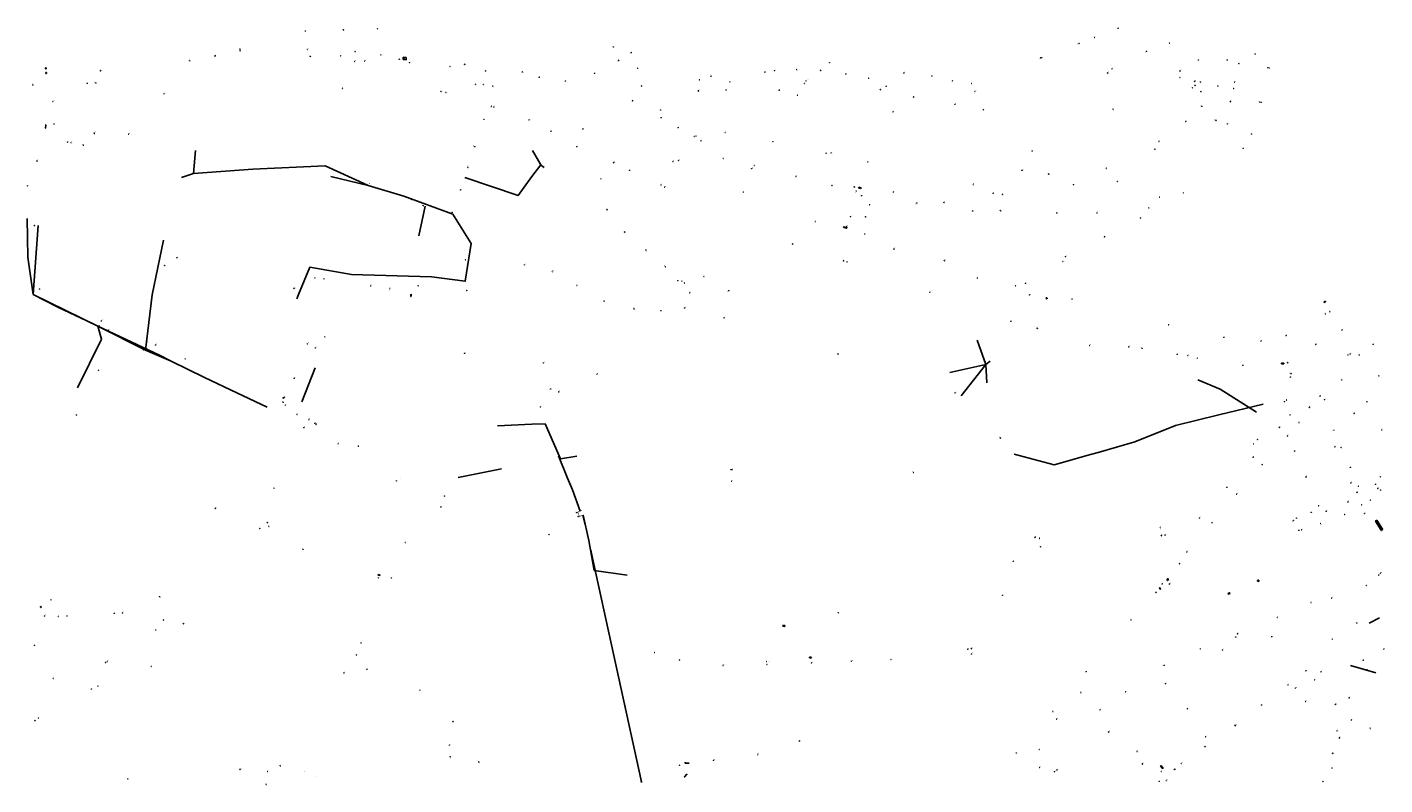
# Model space of a CAD drawing. Units: inches. Extents: x 574266 to 589616, y 4785941 to 4798535.
# Drawn here: x 585228 to 586079, y 4796598 to 4797073 of the extents above; entities that cross this region are included whole.
import ezdxf

# ---------------------------------------------------------------- set-up
doc = ezdxf.new("R2010")
doc.units = ezdxf.units.IN
doc.header["$MEASUREMENT"] = 0
for name, color, linetype in [('220101', 1, 'Continuous'), ('220104', 9, 'Continuous'), ('220106', 9, 'Continuous'), ('220107', 9, 'Continuous'), ('220108', 1, 'Continuous'), ('220205', 1, 'Continuous'), ('220207', 9, 'Continuous'), ('220305', 1, 'Continuous'), ('220307', 9, 'Continuous')]:
    doc.layers.add(name, color=color, linetype=linetype)
doc.layers.add('220102', color=9, linetype='Continuous', lineweight=30)
doc.styles.add('ROMANS', font='romans__.ttf', dxfattribs={"height": 1})

# ---------------------------------------------------------------- blocks, each defined once
blk = doc.blocks.new('REGELE')
blk.add_circle((0, 0), 0.055)
blk = doc.blocks.new('REGALU')
blk.add_circle((0, 0), 0.055)

msp = doc.modelspace()

# ---------------------------------------------------------------- linework, layer by layer
at = {"layer": '220101', "flags": 128}
for points in [[(585239.19, 4797046.82), (585239.2, 4797047.28)], [(585239.64, 4797046.83), (585239.19, 4797046.82)], [(585239.2, 4797047.28), (585239.64, 4797047.29)], [(585239.44, 4797043.89), (585239.45, 4797044.35)], [(585239.89, 4797043.9), (585239.44, 4797043.89)], [(585239.45, 4797044.35), (585239.89, 4797044.36)], [(585239.64, 4797047.29), (585239.64, 4797046.83)], [(585239.89, 4797044.36), (585239.89, 4797043.9)], [(585239.32, 4797011.55), (585239.4, 4797011.54), (585239.21, 4797009.59), (585239.13, 4797009.6)], [(585748.93, 4796972.48), (585748.83, 4796972.06)], [(585748.83, 4796972.06), (585750.33, 4796971.72)], [(585748.93, 4796972.48), (585750.41, 4796972.14)], [(585750.41, 4796972.14), (585750.33, 4796971.72)], [(585739.31, 4796947.45), (585739.42, 4796947.75)], [(585739.31, 4796947.45), (585739.62, 4796947.35)], [(585739.42, 4796947.75), (585740.47, 4796947.41)], [(585739.62, 4796947.35), (585740.37, 4796947.11)], [(585739.62, 4796947.35), (585739.62, 4796947.35)], [(585740.37, 4796947.11), (585740.47, 4796947.41)], [(585740.45, 4796947.09), (585740.55, 4796947.39)], [(585740.45, 4796947.09), (585741.37, 4796946.76)], [(585740.55, 4796947.39), (585741.48, 4796947.06)], [(585741.37, 4796946.76), (585741.48, 4796947.06)], [(585866.33, 4796902.87), (585866.46, 4796903.23)], [(585866.46, 4796903.23), (585866.51, 4796903.21)], [(585866.51, 4796903.21), (585867.11, 4796903.02)], [(585866.32, 4796902.84), (585866.33, 4796902.87)], [(585866.36, 4796902.83), (585866.32, 4796902.84)], [(585866.97, 4796902.63), (585866.36, 4796902.83)], [(585867.11, 4796903.02), (585866.97, 4796902.63)], [(586040.47, 4796900.42), (586041.39, 4796901.05)], [(586040.64, 4796900.14), (586040.47, 4796900.42)], [(586040.64, 4796900.14), (586041.56, 4796900.77)], [(586041.39, 4796901.05), (586041.56, 4796900.77)], [(586013.9, 4796862.2), (586013.9, 4796861.85)], [(586015.33, 4796862.19), (586013.9, 4796862.2)], [(586013.9, 4796861.85), (586015.33, 4796861.83)], [(586014.61, 4796862.2), (586014.61, 4796861.84)], [(586015.33, 4796862.19), (586015.33, 4796861.83)], [(585388, 4796840.61), (585388.15, 4796840.36), (585389.11, 4796840.91), (585388.94, 4796841.16)], [(585447.7, 4796729.33), (585447.8, 4796729.67)], [(585448.79, 4796729.01), (585447.7, 4796729.33)], [(585447.8, 4796729.67), (585448.89, 4796729.34)], [(585448.79, 4796729.01), (585448.89, 4796729.34)], [(585941.96, 4796726.24), (585942.59, 4796727.02), (585943.02, 4796726.68), (585942.39, 4796725.9), (585941.96, 4796726.24)], [(585999.13, 4796725.35), (585998.83, 4796725.89), (585999.5, 4796726.25), (585999.79, 4796725.71), (585999.13, 4796725.35)], [(585980.38, 4796717.84), (585981.32, 4796718.21), (585981.5, 4796717.74), (585980.56, 4796717.38), (585980.38, 4796717.84)], [(585938.35, 4796609.99), (585938.09, 4796609.79), (585939.39, 4796608.15), (585939.65, 4796608.35), (585938.35, 4796609.99)]]:
    msp.add_lwpolyline(points, dxfattribs=at)
at = {"layer": '220101'}
for points in [[(585937.2, 4796721.11), (585937.38, 4796721.35)], [(585938.01, 4796720.56), (585937.2, 4796721.11)], [(585937.38, 4796721.35), (585938.19, 4796720.8)], [(585938.19, 4796720.8), (585938.01, 4796720.56)], [(585701.46, 4796697.76), (585701.42, 4796697.22)], [(585701.42, 4796697.22), (585702.64, 4796697.18)], [(585702.68, 4796697.71), (585701.46, 4796697.76)], [(585702.64, 4796697.18), (585702.68, 4796697.71)], [(585719.17, 4796677.97), (585718.08, 4796677.96)], [(585718.08, 4796677.96), (585718.09, 4796677.87)], [(585718.09, 4796677.87), (585718.12, 4796677.51)], [(585718.12, 4796677.51), (585719.05, 4796677.52)], [(585719.05, 4796677.52), (585719.22, 4796677.52)], [(585719.22, 4796677.52), (585719.17, 4796677.97)], [(585640.09, 4796611.45), (585640.09, 4796612.1)], [(585642.71, 4796611.45), (585640.09, 4796611.45)], [(585640.09, 4796602.65), (585639.78, 4796602.92), (585641.15, 4796604.47), (585641.46, 4796604.2)]]:
    msp.add_lwpolyline(points, dxfattribs=at)
at = {"layer": '220102', "flags": 128}
msp.add_lwpolyline([(585468.62, 4796904.89), (585468.29, 4796904.96), (585468.14, 4796904.25), (585468.5, 4796904.22)], dxfattribs=at)
at = {"layer": '220102', "const_width": 0.3, "flags": 128}
msp.add_lwpolyline([(585576.75, 4796767.03), (585573.91, 4796766.14), (585572.87, 4796768.95), (585575.59, 4796769.8)], dxfattribs=at)
at = {"layer": '220104', "flags": 128}
for points in [[(585333.18, 4796995.61), (585331.96, 4796981.19), (585324.5, 4796978.56)], [(585544.12, 4796979.16), (585549.62, 4796986.59), (585544.4, 4796995.6)], [(585331.96, 4796981.19), (585369.24, 4796983.83)], [(585369.24, 4796983.83), (585414.55, 4796985.87), (585441.11, 4796973.91)], [(585549.58, 4796986.52), (585551.85, 4796984.95)], [(585494.53, 4796955.69), (585463.79, 4796966.89), (585441.47, 4796973.64), (585418.02, 4796979.24)], [(585544.12, 4796979.16), (585535.47, 4796967.3), (585502.07, 4796978.69)], [(585477.12, 4796960.65), (585473.19, 4796942.02)], [(585494.53, 4796955.69), (585505.96, 4796937.17)], [(585231.49, 4796905.33), (585228.1, 4796928.61), (585227.75, 4796952.9)], [(585378.07, 4796834.59), (585359.23, 4796843.6), (585338.94, 4796853.21), (585318.09, 4796863.42), (585301.87, 4796870.43), (585272.02, 4796885.46), (585265.25, 4796888.66), (585247.07, 4796897.33), (585231.49, 4796905.33), (585234.65, 4796948.6)], [(585313.27, 4796939.23), (585306.04, 4796905.12), (585301.87, 4796870.43)], [(585505.96, 4796937.17), (585502.29, 4796913.57), (585481.24, 4796916.35), (585431.11, 4796917.88), (585404.81, 4796922.45)], [(585404.81, 4796922.45), (585397.85, 4796905.17)], [(585318.09, 4796863.42), (585310.61, 4796867.14), (585272.02, 4796885.46), (585231.49, 4796905.33)], [(585397.85, 4796905.17), (585396.81, 4796902.58)], [(585272.02, 4796885.46), (585274.32, 4796877.27)], [(585274.32, 4796877.27), (585259.36, 4796846.83)], [(585823.12, 4796876.65), (585828.65, 4796861.38)], [(585828.65, 4796861.38), (585806.09, 4796856.43)], [(585828.65, 4796861.38), (585813.15, 4796841.79)], [(585828.65, 4796861.38), (585831.22, 4796863.44)], [(585828.65, 4796861.38), (585829.18, 4796849.81)], [(585408.29, 4796859.34), (585399.83, 4796837.92)], [(585998.24, 4796831.4), (585975.49, 4796846), (585961.36, 4796851.85)], [(586002.35, 4796836.49), (585974.58, 4796829.9)], [(585947.38, 4796823.07), (585974.58, 4796829.9)], [(585522.43, 4796822.91), (585544.12, 4796823.87)], [(585544.12, 4796823.87), (585552.37, 4796824.23)], [(585552.37, 4796824.23), (585562.05, 4796802.16), (585572.22, 4796803.9)], [(585922.03, 4796812.78), (585947.38, 4796823.07)], [(585922.03, 4796812.78), (585898.89, 4796806.25), (585894.11, 4796804.89)], [(585560.76, 4796804.01), (585566.47, 4796790.08)], [(585846.3, 4796805.1), (585871.4, 4796798.4), (585894.11, 4796804.89)], [(585525.12, 4796795.98), (585497.96, 4796790.48)], [(585461.93, 4796790.08), (585461.93, 4796790.08)], [(585566.47, 4796790.08), (585569.47, 4796782.76), (585574.38, 4796769.42)], [(585576.08, 4796766.82), (585577.37, 4796761.19)], [(585576.26, 4796766.87), (585579.71, 4796750.93), (585583.13, 4796732.3), (585603.88, 4796729.35)], [(585612.69, 4796599.67), (585581.06, 4796744.71)], [(586075.26, 4796702.46), (586068.85, 4796699.27)], [(586073.03, 4796668.04), (586057.22, 4796672.6)]]:
    msp.add_lwpolyline(points, dxfattribs=at)
at = {"layer": '220106', "flags": 128}
for points in [[(585580.89, 4796745.45), (585581.23, 4796743.96)], [(585612.78, 4796599.19), (585612.6, 4796600.15)]]:
    msp.add_lwpolyline(points, dxfattribs=at)
at = {"layer": '220107', "flags": 128}
msp.add_lwpolyline([(586073.67, 4796763.71), (586072.81, 4796763.16), (586076.38, 4796757.53), (586077.23, 4796758.08), (586073.67, 4796763.71)], dxfattribs=at)
at = {"layer": '220108', "flags": 128}
for points in [[(585463.39, 4797052.62), (585463.5, 4797054.01)], [(585465.27, 4797052.48), (585463.39, 4797052.62)], [(585463.5, 4797054.01), (585465.38, 4797053.86)], [(585465.38, 4797053.86), (585465.27, 4797052.48)]]:
    msp.add_lwpolyline(points, dxfattribs=at)

# ---------------------------------------------------------------- block references
at = {"layer": '220205'}
for p, rotation in [((585361.1, 4797059.16, 47.39), 359.9987685839998), ((585403.38, 4797058.82, 45.38), 359.9987685839998), ((585433.26, 4797057.53, 43.96), 359.9987685839998), ((585449.48, 4797055.53, 43.41), 359.9987685839998), ((585461.16, 4797052.71, 42.88), 359.9987685839998), ((585464.41, 4797053.39, 42.73), 359.9987685839998), ((585501.95, 4797049.57, 40.95), 359.9987685839998), ((585863, 4797053.65, 27.75), 359.9987685839998), ((585273.81, 4797045.63, 50.55), 359.9987685839998), ((585538.04, 4797044.77, 39.4), 359.9987685839998), ((585904.92, 4797044.12, 27.32), 359.9987685839998), ((585907.72, 4797046.77, 27.28), 359.9987685839998), ((585950.28, 4797045.4, 17.92), 359.9987685839998), ((585313.57, 4797031.07, 49.34), 359.9987685839998), ((585487.09, 4797032.6, 40.72), 359.9987685839998), ((585762.48, 4797033.68, 29.75), 359.9987685839998), ((585959.69, 4797036.37, 18.26), 359.9987685839998), ((585243.95, 4797026.24, 51.25), 359.9987685839998), ((585908.26, 4797021.5, 25.42), 359.9987685839998), ((585244.71, 4797012.04, 52.89), 359.9987685839998), ((585269.71, 4797006.5, 55.41), 359.9987685839998), ((585270.11, 4797006.2, 55.4), 359.9987685839998), ((585291.41, 4797005.78, 56.97), 359.9987685839998), ((585980.07, 4797012.23, 17.8), 359.9987685839998), ((585252.93, 4797000.83, 53.35), 359.9987685839998), ((585255.34, 4797000.51, 53.72), 359.9987685839998), ((585263.18, 4796998.86, 54.82), 359.9987685839998), ((585508.36, 4796997.97, 47.72), 359.9987685839998), ((585645.9, 4797004.32, 32.96), 359.9987685839998), ((585664.11, 4796990.55, 32.28), 359.9987685839998), ((585332.13, 4796981.13, 62.05), 359.9987685839998), ((585503.98, 4796984.83, 51.22), 359.9987685839998), ((585681.67, 4796984.14, 31.28), 359.9987685839998), ((585904.04, 4796984.45, 25.17), 359.9987685839998), ((585709.66, 4796979.28, 30.05), 359.9987685839998), ((585732.12, 4796973.65, 29.22), 359.9987685839998), ((585820.88, 4796974.26, 26.73), 359.9987685839998), ((585468.56, 4796964.96, 58.86), 359.9987685839998), ((585499.26, 4796970.82, 54.75), 359.9987685839998), ((585747.36, 4796970.05, 29.09), 359.9987685839998), ((585750.74, 4796967.18, 29.09), 359.9987685839998), ((585475.98, 4796960.9, 58.34), 359.9987685839998), ((585494.14, 4796956.77, 57.29), 359.9987685839998), ((585785.32, 4796962.6, 27.07), 359.9987685839998), ((585232.26, 4796948.43, 45.17), 359.9987685839998), ((585741.11, 4796947.7, 28.07), 359.9987685839998), ((585741.36, 4796947.88, 28.03), 359.9987685839998), ((585752.7, 4796943.17, 27.73), 359.9987685839998), ((585615.48, 4796933.2, 38.58), 359.9987685839998), ((585313.9, 4796923.49, 45.81), 359.9987685839998), ((585321.52, 4796928.29, 46.62), 359.9987685839998), ((585502.63, 4796927.03, 55.78), 359.9987685839998), ((585539.41, 4796923.86, 52.14), 359.9987685839998), ((585802.57, 4796926.48, 24.64), 359.9987685839998), ((585408.18, 4796915.73, 49.49), 359.9987685839998), ((585413.78, 4796915.05, 48.8), 359.9987685839998), ((585556.99, 4796919.66, 50.5), 359.9987685839998), ((585635.58, 4796913.9, 38.47), 359.9987685839998), ((585638.16, 4796913.62, 38.91), 359.9987685839998), ((585639.88, 4796912.37, 39.1), 359.9987685839998), ((585651.98, 4796916.57, 39.32), 359.9987685839998), ((585235.51, 4796908.68, 41.41), 359.9987685839998), ((585394.99, 4796909.11, 48.76), 359.9987685839998), ((585443.18, 4796910.86, 50.41), 359.9987685839998), ((585455.07, 4796909, 50.5), 359.9987685839998), ((585472.95, 4796910.74, 54.98), 359.9987685839998), ((585503.23, 4796907.83, 55.29), 359.9987685839998), ((585572.36, 4796910.94, 48.67), 359.9987685839998), ((585667.51, 4796907.64, 39.47), 359.9987685839998), ((585847.29, 4796910.67, 22.32), 359.9987685839998), ((585624.94, 4796895.06, 42.94), 359.9987685839998), ((585274.21, 4796888.69, 38.83), 359.9987685839998), ((585664.57, 4796890.65, 41.91), 359.9987685839998), ((585272.64, 4796885.38, 38.98), 359.9987685839998), ((585302.71, 4796876.24, 38.44), 359.9987685839998), ((585308.19, 4796873.62, 38.31), 359.9987685839998), ((585403.45, 4796874.3, 43.63), 359.99), ((585408.44, 4796871.85, 43.43), 359.99), ((585326.82, 4796864.93, 38.37), 359.9987685839998), ((585501.87, 4796868.32, 55.25), 359.9987685839998), ((585551.35, 4796862.42, 55.6), 359.9987685839998), ((585735.91, 4796867.92, 39.72), 359.9987685839998), ((585272.5, 4796857.77, 35.71), 359.9987685839998), ((585395.1, 4796852.65, 41.07), 359.99), ((585584.93, 4796855.26, 55.01), 359.9987685839998), ((585560.87, 4796844.18, 57.19), 359.9987685839998), ((585389.54, 4796835.84, 39.45), 359.99), ((585809.35, 4796843.58, 40.55), 359.9987685839998), ((585258.68, 4796829.74, 31.48), 359.9987685839998), ((585404.29, 4796826.84, 39.88), 359.9987685839998), ((585549.53, 4796834.82, 57.54), 359.9987685839998), ((585401.14, 4796821.81, 39.4), 359.9987685839998), ((585422.75, 4796811.83, 40.04), 359.9987685839998), ((585435.48, 4796810.15, 40.87), 359.9987685839998), ((585837.67, 4796815.29, 44.04), 359.9987685839998), ((586047.33, 4796809.78, 5.62), 359.9987685839998), ((586057.32, 4796787.11, 5.81), 359.9987685839998), ((585382.42, 4796783.87, 34.13), 359.9987685839998), ((586074.22, 4796783.57, 5.72), 359.9987685839998), ((586075.86, 4796782.64, 5.61), 359.9987685839998), ((585572.28, 4796768.46, 57.52), 359.9987685839998), ((586041.86, 4796769.32, 7.56), 359.9987685839998), ((586055.43, 4796775.16, 6.61), 359.9987685839998), ((586065.96, 4796767.87, 6.57), 359.9987685839998), ((585573.35, 4796766.16, 57.18), 359.9987685839998), ((586021.46, 4796763.48, 8.14), 359.9987685839998), ((585554.75, 4796754.65, 55.43), 359.99), ((586026.58, 4796757.72, 9.1), 359.9987685839998), ((586074.83, 4796729.37, 6.37), 359.9987685839998), ((585242.65, 4796713.78, 39.61), 359.9987685839998), ((585310.71, 4796715.79, 39.44), 359.9987685839998), ((585325.6, 4796698.84, 42.26), 359.9987685839998), ((585985.1, 4796690.55, 8.26), 359.9987685839998), ((586065.37, 4796675.95, 11.48), 359.9987685839998), ((585426.27, 4796667.99, 43.49), 359.9987685839998), ((585440.7, 4796670.26, 43.25), 359.9987685839998), ((585473.94, 4796657.18, 45.41), 359.9987685839998), ((586022.67, 4796658.42, 8.13), 359.9987685839998), ((585916.2, 4796656.1, 11.22), 359.9987685839998), ((586047.66, 4796648.29, 15.55), 359.9987685839998), ((585494.65, 4796637.39, 45.76), 359.9987685839998), ((585984.79, 4796634.96, 9.66), 359.9987685839998), ((585985.02, 4796635.03, 9.65), 359.9987685839998), ((586048.73, 4796631.67, 17.55), 359.9987685839998), ((585492.37, 4796622.7, 48.66), 359.9987685839998), ((585492.89, 4796615.52, 48.61), 359.9987685839998), ((585923.41, 4796618.76, 12.68), 359.9987685839998), ((585965.92, 4796621.74, 10.45), 359.9987685839998), ((586045.93, 4796617.56, 19.01), 359.9987685839998), ((585361.15, 4796607.53, 57.8), 359.9987685839998), ((585378.45, 4796606.17, 57.13), 359.9987685839998), ((585386.27, 4796609.83, 55.6), 359.9987685839998), ((585510.77, 4796612.18, 48.63), 359.9987685839998), ((585873.06, 4796607.08, 13.26), 359.9987685839998), ((585946.76, 4796607.56, 11.5), 359.9987685839998), ((585951.15, 4796611.18, 11.15), 359.9987685839998), ((585290.88, 4796601.55, 58.29), 359.9987685839998), ((585377.69, 4796598.01, 57.04), 359.9987685839998), ((585941.8, 4796600.56, 11.89), 359.9987685839998), ((586039.93, 4796599.86, 21.11), 359.9987685839998)]:
    msp.add_blockref('REGELE', p, dxfattribs=dict(at, rotation=rotation))
for p in [(586055.51, 4796867.33, 13.77), (586019.47, 4796853.5, 14.75), (586015.79, 4796838.08, 15.13), (585996.44, 4796811.58, 16.16), (585998.9, 4796814.4, 16.04), (585489.25, 4796778.9, 52.18), (585487, 4796772.03, 52.54), (585379.28, 4796759.82, 32.14), (585447.83, 4796727.58, 31.81), (585943.56, 4796723.74, 14.9), (585236, 4796709.42, 39.67), (585236.49, 4796709.06, 39.68), (585238.63, 4796703.72, 39.93), (585252.66, 4796703.68, 40.15), (585282.29, 4796705.39, 41.07), (585232.38, 4796685.27, 40.37), (585276.85, 4796674.47, 46.59), (585244.1, 4796664.54, 44.44), (585268.11, 4796657.84, 51.14), (585234.9, 4796639.65, 53.61), (585711.68, 4796625.34, 34.51), (585685.66, 4796616.81, 37.55), (585636.67, 4796610.09, 43.48), (585657.92, 4796613.2, 41.18)]:
    msp.add_blockref('REGELE', p, dxfattribs=at)
at = {"layer": '220207'}
for p, rotation in [((585402.21, 4797070.33, 45.4), 359.9987685839998), ((585425.87, 4797071.26, 44.37), 359.9987685839998), ((585447.19, 4797071.87, 41.32), 359.9987685839998), ((585896.75, 4797066.39, 27.05), 359.9987685839998), ((585911.43, 4797072.18, 26.86), 359.9987685839998), ((585361.19, 4797058.1, 47.44), 359.9987685839998), ((585595.19, 4797060.39, 35.92), 359.9987685839998), ((585606.24, 4797056.84, 35.24), 359.9987685839998), ((585887, 4797062.69, 27.29), 359.9987685839998), ((585929.29, 4797057.76, 26.66), 359.9987685839998), ((585943.75, 4797062.83, 26.4), 359.9987685839998), ((585329.46, 4797051.93, 50.34), 359.9987685839998), ((585345.49, 4797054.83, 48.6), 359.9987685839998), ((585405.15, 4797054.63, 45.3), 359.9987685839998), ((585424.22, 4797054.85, 44.42), 359.9987685839998), ((585433.03, 4797051.3, 43.87), 359.9987685839998), ((585439.34, 4797051.53, 43.65), 359.9987685839998), ((585467.37, 4797050.66, 42.52), 359.9987685839998), ((585492.71, 4797048.17, 41.32), 359.9987685839998), ((585598.47, 4797052.07, 35.6), 359.9987685839998), ((585730.56, 4797050.65, 31.01), 359.9987685839998), ((585863.59, 4797053.71, 27.75), 359.9987685839998), ((585961.86, 4797052.17, 17.5), 359.9987685839998), ((585979.87, 4797052.31, 17.81), 359.9987685839998), ((585987.15, 4797050.03, 17.86), 359.9987685839998), ((585997.41, 4797056.02, 17.85), 359.9987685839998), ((585515, 4797045.39, 40.31), 359.9987685839998), ((585548.61, 4797041.46, 38.82), 359.9987685839998), ((585583.31, 4797043.9, 36.7), 359.9987685839998), ((585610.35, 4797047.12, 35.05), 359.9987685839998), ((585649.28, 4797039.84, 32.92), 359.9987685839998), ((585656.32, 4797042.09, 32.85), 359.9987685839998), ((585690.04, 4797044.65, 31.89), 359.9987685839998), ((585696.12, 4797045.57, 31.72), 359.9987685839998), ((585709.98, 4797046.34, 31.35), 359.9987685839998), ((585725.03, 4797045.8, 31), 359.9987685839998), ((585740.84, 4797043.55, 30.64), 359.9987685839998), ((585755.2, 4797040.9, 30.29), 359.9987685839998), ((585777.16, 4797044.16, 29.87), 359.9987685839998), ((585794.79, 4797042.16, 29.35), 359.9987685839998), ((585950.26, 4797041.31, 18.11), 359.9987685839998), ((586005.33, 4797047.47, 17.53), 359.9987685839998), ((586006.32, 4797047.2, 17.52), 359.9987685839998), ((585231.32, 4797036.61, 50.98), 359.9987685839998), ((585265.36, 4797037.64, 50.8), 359.9987685839998), ((585270.82, 4797037.83, 50.68), 359.9987685839998), ((585425.32, 4797034.46, 43.93), 359.9987685839998), ((585490.21, 4797031.9, 40.59), 359.9987685839998), ((585508.76, 4797036.97, 40.21), 359.9987685839998), ((585513.65, 4797036.95, 40.01), 359.9987685839998), ((585519.61, 4797035.9, 39.76), 359.9987685839998), ((585565.15, 4797038.99, 37.81), 359.9987685839998), ((585612.84, 4797036.03, 34.78), 359.9987685839998), ((585648.43, 4797032.84, 33.06), 359.9987685839998), ((585665.81, 4797033.35, 32.5), 359.9987685839998), ((585668.22, 4797038.6, 32.41), 359.9987685839998), ((585699, 4797033.31, 31.31), 359.9987685839998), ((585714.84, 4797037.51, 30.52), 359.9987685839998), ((585715.98, 4797039.25, 30.72), 359.9987685839998), ((585766.12, 4797035.78, 29.81), 359.9987685839998), ((585807.57, 4797039.18, 29.2), 359.9987685839998), ((585819.71, 4797037.6, 28.73), 359.9987685839998), ((585821.77, 4797032.53, 28.95), 359.9987685839998), ((585957.98, 4797034.88, 18.3), 359.9987685839998), ((585959.5, 4797038.93, 18.21), 359.9987685839998), ((585963.19, 4797038.44, 18.21), 359.9987685839998), ((585963.37, 4797032.41, 17.99), 359.9987685839998), ((585973.97, 4797036.01, 17.95), 359.9987685839998), ((585983.88, 4797034.45, 17.83), 359.9987685839998), ((585984.52, 4797038.42, 17.83), 359.9987685839998), ((585518.67, 4797023.11, 39.24), 359.9987685839998), ((585520.24, 4797022.8, 39.16), 359.9987685839998), ((585607.05, 4797026.62, 35.34), 359.9987685839998), ((585710.63, 4797030.21, 30.87), 359.9987685839998), ((585783.32, 4797029.08, 29.53), 359.9987685839998), ((585809.2, 4797024.52, 29.04), 359.9987685839998), ((585963.99, 4797023.19, 17.89), 359.9987685839998), ((585981.85, 4797026.13, 17.83), 359.9987685839998), ((586000.06, 4797025.93, 17.58), 359.9987685839998), ((586001.11, 4797025.76, 17.58), 359.9987685839998), ((585514.01, 4797015.07, 43.01), 359.9987685839998), ((585542.41, 4797014.79, 38.16), 359.9987685839998), ((585624.64, 4797020.89, 33.78), 359.9987685839998), ((585625.11, 4797016.14, 33.62), 359.9987685839998), ((585770.46, 4797019.82, 28.15), 359.9987685839998), ((585827.02, 4797021.06, 28.23), 359.9987685839998), ((585953.86, 4797013.78, 19.53), 359.9987685839998), ((585972.85, 4797014.48, 17.79), 359.9987685839998), ((585556.02, 4797007.61, 37.42), 359.9987685839998), ((585576, 4797009.07, 37.02), 359.9987685839998), ((585635.72, 4797009.82, 33.3), 359.9987685839998), ((585665.26, 4797006.82, 32.34), 359.9987685839998), ((585995.09, 4797005.84, 17.72), 359.9987685839998), ((585572.24, 4796997.92, 36.57), 359.9987685839998), ((585647.03, 4797004.51, 32.91), 359.9987685839998), ((585650.09, 4797001.61, 32.66), 359.9987685839998), ((585695.13, 4797001.04, 30.86), 359.9987685839998), ((585937.16, 4797001.17, 20.57), 359.9987685839998), ((585989.85, 4796996.9, 17.74), 359.9987685839998), ((585233.89, 4796988.95, 49.86), 359.9987685839998), ((585632.55, 4796988.68, 33.4), 359.9987685839998), ((585636.05, 4796989.21, 33.28), 359.9987685839998), ((585728.47, 4796993.83, 29.41), 359.9987685839998), ((585731.68, 4796994.04, 29.26), 359.9987685839998), ((585754.67, 4796988.4, 28.41), 359.9987685839998), ((585857.63, 4796995.2, 25.42), 359.9987685839998), ((585934.56, 4796996.29, 20.67), 359.9987685839998), ((585595.36, 4796987.93, 35.38), 359.9987685839998), ((585605.29, 4796983.15, 34.82), 359.9987685839998), ((585683.48, 4796986.13, 31.22), 359.9987685839998), ((585851.13, 4796983.12, 25.16), 359.9987685839998), ((585867.95, 4796980.81, 24.27), 359.9987685839998), ((585228.01, 4796973.4, 47.95), 359.9987685839998), ((585587.45, 4796977.82, 35.94), 359.9987685839998), ((585625.07, 4796974.02, 33.7), 359.9987685839998), ((585627.31, 4796972.58, 33.55), 359.9987685839998), ((585746.18, 4796972.62, 28.72), 359.9987685839998), ((585883.55, 4796974.14, 23.23), 359.9987685839998), ((585910.96, 4796976.14, 22.03), 359.9987685839998), ((585676.72, 4796969.38, 31.02), 359.9987685839998), ((585770.68, 4796969.4, 27.78), 359.9987685839998), ((585802.36, 4796963, 26.39), 359.9987685839998), ((585833.14, 4796968.68, 25.04), 359.9987685839998), ((585838.99, 4796968.01, 24.74), 359.9987685839998), ((585937.5, 4796966.29, 21.36), 359.9987685839998), ((585952.33, 4796968.96, 19.55), 359.9987685839998), ((585591.18, 4796958.46, 37.42), 359.9987685839998), ((585755.76, 4796961.5, 28.04), 359.9987685839998), ((585820.36, 4796957.65, 25.77), 359.9987685839998), ((585837.7, 4796957.79, 24.85), 359.9987685839998), ((585873.06, 4796956.41, 23.45), 359.9987685839998), ((585898.2, 4796956.34, 22.57), 359.9987685839998), ((585930.75, 4796959.61, 21.32), 359.9987685839998), ((585721.81, 4796951.02, 28.85), 359.9987685839998), ((585743.77, 4796954.01, 28.27), 359.9987685839998), ((585753.31, 4796953.86, 27.93), 359.9987685839998), ((585925.51, 4796953.17, 21.45), 359.9987685839998), ((585602.19, 4796944.45, 38.39), 359.9987685839998), ((585902.9, 4796941.36, 21.55), 359.9987685839998), ((585707.54, 4796936.95, 29.61), 359.9987685839998), ((585771.02, 4796933.77, 26.27), 359.9987685839998), ((585878.53, 4796928.99, 22.12), 359.9987685839998), ((585627.95, 4796922.58, 38.63), 359.9987685839998), ((585739.28, 4796926.3, 28.02), 359.9987685839998), ((585741.68, 4796925.71, 27.89), 359.9987685839998), ((585876.97, 4796925.93, 22.14), 359.9987685839998), ((585823.27, 4796915.48, 23.76), 359.9987685839998), ((585853.45, 4796912.3, 22.11), 359.9987685839998), ((585643.18, 4796906.54, 39.7), 359.9987685839998), ((585793.5, 4796906.68, 25.24), 359.9987685839998), ((585856, 4796905, 22.11), 359.9987685839998), ((585589.29, 4796901.14, 46.54), 359.9987685839998), ((585608.17, 4796896.22, 44.51), 359.9987685839998), ((585639.71, 4796896.84, 41.07), 359.9987685839998), ((585882.67, 4796902.35, 21.04), 359.9987685839998), ((585844.27, 4796888.46, 22.97), 359.9987685839998), ((585943.16, 4796886.2, 17.89), 359.9987685839998), ((585278.81, 4796882.93, 38.56), 359.9987685839998), ((585414.36, 4796878.73, 44.6), 359.9987685839998), ((585860.86, 4796884.04, 22.21), 359.9987685839998), ((585300.54, 4796870.54, 38.25), 359.9987685839998), ((585893.72, 4796873.25, 20.79), 359.9987685839998), ((585918.15, 4796872.35, 19.3), 359.9987685839998), ((585926.52, 4796871.53, 18.86), 359.9987685839998), ((585948.5, 4796867.76, 17.81), 359.9987685839998), ((585955.23, 4796866.97, 17.47), 359.9987685839998), ((585555.94, 4796846.1, 57.28), 359.9987685839998), ((585388.22, 4796837.6, 39.39), 359.99), ((586067.41, 4796838, 5.69), 359.9987685839998), ((585396.88, 4796830.03, 39.61), 359.9987685839998), ((586059.37, 4796830.59, 5.77), 359.9987685839998), ((585408.01, 4796824.48, 40.09), 359.9987685839998), ((585408.82, 4796823.85, 40.11), 359.9987685839998), ((586046.81, 4796820.15, 5.63), 359.9987685839998), ((586076.74, 4796820.4, 5.66), 359.9987685839998), ((586021.94, 4796807.08, 8.59), 359.9987685839998), ((586051.43, 4796809.34, 5.64), 359.9987685839998), ((585669, 4796795.44, 49.52), 359.9987685839998), ((585669.66, 4796795.49, 49.48), 359.9987685839998), ((585783.34, 4796793.63, 46.2), 359.9987685839998), ((586057.1, 4796796.88, 5.66), 359.9987685839998), ((585459.11, 4796788.44, 48.88), 359.9987685839998), ((585669.32, 4796788.17, 49.52), 359.9987685839998), ((586029.25, 4796790.83, 8.61), 359.9987685839998), ((586062.14, 4796785.04, 6.2), 359.9987685839998), ((586072.8, 4796786.27, 5.85), 359.9987685839998), ((586075.8, 4796790.91, 5.77), 359.9987685839998), ((586061.17, 4796781.23, 6.39), 359.9987685839998), ((586069.72, 4796776.29, 6.09), 359.9987685839998), ((585345.66, 4796771.18, 32.18), 359.9987685839998), ((586032.47, 4796768.66, 8.29), 359.9987685839998), ((586037.15, 4796772.78, 8.6), 359.9987685839998), ((586053.53, 4796767.33, 7.61), 359.9987685839998), ((586064.12, 4796773.34, 6.51), 359.9987685839998), ((586023.32, 4796765.01, 8.3), 359.9987685839998), ((586038.46, 4796761.64, 8.62), 359.9987685839998), ((586024.77, 4796757.38, 8.81), 359.9987685839998), ((586076.89, 4796757.29, 5.85), 359.9987685839998), ((585464.72, 4796749.76, 46.42), 359.9987685839998), ((585456.11, 4796727.59, 44.27), 359.9987685839998), ((586076.1, 4796730.56, 6.31), 359.9987685839998), ((586067.02, 4796722.84, 6.69), 359.9987685839998), ((586032.52, 4796712.15, 7.72), 359.9987685839998), ((586045.29, 4796714.91, 7.23), 359.9987685839998), ((586011.26, 4796702.71, 8.12), 359.9987685839998), ((586061.08, 4796699.31, 5.33), 359.9987685839998), ((585986.25, 4796692.42, 8.29), 359.9987685839998), ((586007.81, 4796690.72, 8.18), 359.9987685839998), ((585437.09, 4796686.89, 42.88), 359.9987685839998), ((585963.07, 4796683.13, 9.15), 359.9987685839998), ((585976.89, 4796682.34, 8.5), 359.9987685839998), ((586045.7, 4796689.17, 5.97), 359.9987685839998), ((586078.04, 4796682.92, 9.43), 359.9987685839998), ((585434.09, 4796679.17, 43.07), 359.9987685839998), ((585940.34, 4796672.77, 10.29), 359.9987685839998), ((586029.3, 4796669.36, 7.54), 359.9987685839998), ((586038.69, 4796668.69, 7.07), 359.9987685839998), ((586067.41, 4796669.94, 12.06), 359.9987685839998), ((585941.17, 4796661.25, 10.53), 359.9987685839998), ((586018.03, 4796660.53, 8.26), 359.9987685839998), ((586034.63, 4796663.61, 7.56), 359.9987685839998), ((585888.11, 4796655.75, 14.03), 359.9987685839998), ((586029.03, 4796650.09, 9.08), 359.9987685839998), ((586056.25, 4796652.32, 14.99), 359.9987685839998), ((585900.17, 4796644.8, 13.05), 359.9987685839998), ((585954.92, 4796645.45, 10.47), 359.9987685839998), ((586001.37, 4796647.83, 9), 359.9987685839998), ((585905.59, 4796630.96, 11.92), 359.9987685839998), ((586057.66, 4796638.33, 16.57), 359.9987685839998), ((586069.66, 4796633.15, 16.39), 359.9987685839998), ((585966.38, 4796627.92, 10.41), 359.9987685839998), ((586050.14, 4796627.15, 18.1), 359.9987685839998), ((585862.09, 4796619.98, 13.58), 359.9987685839998), ((585862.37, 4796608.7, 13.45), 359.9987685839998), ((585871.6, 4796606.1, 13.26), 359.9987685839998), ((585926.69, 4796610.88, 12.56), 359.9987685839998), ((585938.54, 4796606.18, 12.02), 359.9987685839998), ((586045.63, 4796608.26, 20.09), 359.9987685839998), ((585937.26, 4796600.06, 11.99), 359.9987685839998)]:
    msp.add_blockref('REGALU', p, dxfattribs=dict(at, rotation=rotation))
for p in [(586041.43, 4796893.14, 13.58), (586044.31, 4796894.58, 13.46), (585977.75, 4796878.44, 16.38), (586016.78, 4796879.46, 14.62), (586051.85, 4796882.86, 13.66), (586001.06, 4796875.96, 15.16), (586035.35, 4796873.82, 14.36), (586071.34, 4796873.99, 12.73), (585961.09, 4796865.34, 17.25), (585989.66, 4796860.88, 15.98), (586017.73, 4796862.51, 14.79), (586056.94, 4796867.93, 13.76), (586062.54, 4796867.34, 13.72), (586019.81, 4796855.59, 14.72), (586074.92, 4796854.29, 12.73), (586051.69, 4796851.71, 13.67), (586017.15, 4796839.04, 15.07), (586038.13, 4796841.67, 14.15), (586040.81, 4796839.34, 14.14), (586019.3, 4796829.76, 15.34), (586031.33, 4796834.55, 14.5), (586012.5, 4796822.01, 15.64), (586024.97, 4796825.03, 14.81), (586017.61, 4796816.49, 15.32), (585996.07, 4796803.21, 16.37), (586001.77, 4796798.58, 16.08), (585979.62, 4796784.39, 17.44), (585985.84, 4796780.03, 16.43), (585378.31, 4796762.22, 32.31), (585938.06, 4796759.15, 19.83), (585962.5, 4796765.14, 18.92), (585970.38, 4796762.14, 16.3), (585373.52, 4796758.45, 32.09), (585859.43, 4796752.97, 22.14), (585862.31, 4796752.28, 22.03), (585938.6, 4796754.05, 19.84), (585940.83, 4796754.37, 19.76), (585400.69, 4796745.45, 32.03), (585862.79, 4796747.13, 22.03), (585954.51, 4796743.77, 15.75), (585845.78, 4796737.99, 22.59), (585949.91, 4796736.44, 15.34), (585839.07, 4796716.67, 23.11), (585935.22, 4796718.53, 14.64), (585939.05, 4796723.78, 14.92), (585247.3, 4796703.39, 40.05), (585287.48, 4796705.59, 41.22), (585313.21, 4796701.12, 41.98), (585736.09, 4796705.71, 25.68), (585919.68, 4796701.28, 14.32), (585308.35, 4796694.89, 44.73), (585817.2, 4796682.82, 24.2), (585819.48, 4796683.22, 24.2), (585278.05, 4796675.11, 46.68), (585620.99, 4796680.8, 28.39), (585636.61, 4796676.04, 28.14), (585691.25, 4796675.2, 27.03), (585719.34, 4796674.27, 26.46), (585744.32, 4796675.38, 25.95), (585769.2, 4796676.45, 25.33), (585819.59, 4796679.82, 24.13), (585305.55, 4796671.99, 48.51), (585663.97, 4796672.61, 27.58), (585691.47, 4796673.3, -0.34), (585891.46, 4796668.73, 13.82), (585272.11, 4796659.69, 50.86), (585870.58, 4796643.82, 14.38), (585232.66, 4796638.02, 53.77), (585873.01, 4796639.02, 14.29), (585847.64, 4796617.71, 15.11)]:
    msp.add_blockref('REGALU', p, dxfattribs=at)

# ---------------------------------------------------------------- texts
at = {"layer": '220305', "style": 'ROMANS'}
for rotation, p in [(359.99877, (585361.38, 4797058.72)), (359.99877, (585403.68, 4797058.92)), (359.99877, (585433.46, 4797056.86)), (359.99877, (585449.79, 4797055.64)), (359.99877, (585460.37, 4797052.57)), (359.99877, (585464.71, 4797053.5)), (359.99877, (585502.33, 4797049.36)), (359.99877, (585862, 4797052.99)), (359.99877, (585273.06, 4797045.04)), (359.99877, (585538.37, 4797044.05)), (359.99877, (585905.23, 4797044.23)), (359.99877, (585908.03, 4797046.87)), (359.99877, (585950.58, 4797045.51)), (359.99877, (585313.87, 4797031.18)), (359.99877, (585487.39, 4797032.71)), (359.99877, (585761.67, 4797032.86)), (359.99877, (585959.99, 4797036.48)), (359.99877, (585244.26, 4797026.35)), (359.99877, (585908.47, 4797020.79)), (359.99877, (585244.87, 4797012.31)), (359.99877, (585268.9, 4797006.95)), (359.99877, (585270.2, 4797006.65)), (359.99877, (585291.72, 4797005.89)), (359.99877, (585980.41, 4797012.42)), (359.99877, (585253.22, 4797000.6)), (359.99877, (585255.68, 4797000.41)), (359.99877, (585262.3, 4796998.88)), (359.99877, (585507.39, 4796998.03)), (359.99877, (585645.1, 4797004.44)), (359.99877, (585663.46, 4796990.17)), (359.99877, (585332.22, 4796981.12)), (359.99877, (585503.78, 4796985.29)), (359.99877, (585681.98, 4796984.25)), (359.99877, (585709.96, 4796979.38)), (359.99877, (585904.32, 4796983.54)), (359.99877, (585442.21, 4796974.48)), (359.99877, (585499.56, 4796970.93)), (359.99877, (585732.42, 4796973.75)), (359.99877, (585820.65, 4796974.7)), (359.99877, (585468.72, 4796965.16)), (359.99877, (585746.51, 4796969.39)), (359.99877, (585751.05, 4796967.28)), (359.99877, (585475.2, 4796960.91)), (359.99877, (585493.25, 4796956.38)), (359.99877, (585784.61, 4796961.85)), (359.99877, (585231.47, 4796947.99)), (359.99877, (585741.51, 4796947.16)), (359.99877, (585741.72, 4796947.96)), (359.99877, (585321.82, 4796928.39)), (359.99877, (585615.46, 4796932.21)), (359.99877, (585314.21, 4796923.59)), (359.99877, (585501.81, 4796927.09)), (359.99877, (585539.72, 4796923.97)), (359.99877, (585557.3, 4796919.77)), (359.99877, (585802.88, 4796926.58)), (359.99877, (585408.49, 4796915.83)), (359.99877, (585414.08, 4796915.15)), (359.99877, (585571.62, 4796911.17)), (359.99877, (585634.94, 4796913.99)), (359.99877, (585638.46, 4796913.73)), (359.99877, (585639.11, 4796912.47)), (359.99877, (585652.28, 4796916.68)), (359.99877, (585235.83, 4796907.86)), (359.99877, (585395.3, 4796909.21)), (359.99877, (585442.83, 4796909.95)), (359.99877, (585454.46, 4796907.94)), (359.99877, (585472.03, 4796910.31)), (359.99877, (585503.53, 4796907.93)), (359.99877, (585666.75, 4796906.89)), (359.99877, (585847.59, 4796910.78)), (359.99877, (585625.13, 4796895.07)), (359.99877, (585274.52, 4796888.79)), (359.99877, (585664.88, 4796890.75)), (359.99877, (585272.94, 4796885.49)), (359.99877, (585302.97, 4796875.4)), (359.99877, (585308.5, 4796873.73)), (359.99, (585408.75, 4796871.95)), (359.99877, (585327.13, 4796865.04)), (359.99877, (585502.17, 4796868.43)), (359.99877, (585551.66, 4796862.53)), (359.99877, (585735.99, 4796867.97)), (359.99877, (585272.63, 4796856.99)), (359.99877, (585585.06, 4796855.39)), (359.99877, (585561.05, 4796844.21)), (359.99877, (585809.66, 4796843.69)), (359.99, (585389.84, 4796835.94)), (359.99877, (585549.83, 4796834.92)), (359.99877, (585257.87, 4796829.78)), (359.99877, (585404.59, 4796826.95)), (359.99877, (585401.45, 4796821.92)), (359.99877, (585421.78, 4796811.18)), (359.99877, (585434.59, 4796809.79)), (359.99877, (585837, 4796815.5)), (359.99877, (586047.63, 4796809.89)), (359.99877, (586057.63, 4796787.21)), (359.99877, (586074.52, 4796783.67)), (359.99877, (585382.59, 4796783.21)), (359.99877, (586055.74, 4796775.26)), (359.99877, (586076.16, 4796782.75)), (359.99877, (585571.47, 4796768.41)), (359.99877, (586042.16, 4796769.43)), (359.99877, (586066.27, 4796767.98)), (359.99877, (585572.55, 4796765.5)), (359.99877, (586020.66, 4796762.81)), (359.99, (585555.06, 4796754.76)), (359.99877, (586026.89, 4796757.82)), (359.99877, (586075.13, 4796729.47)), (359.99877, (585242.95, 4796713.89)), (359.99877, (585310.96, 4796715.21)), (359.99877, (585325.9, 4796698.95)), (359.99877, (585985.58, 4796690.14)), (359.99877, (586064.51, 4796675.56)), (359.99877, (585426.58, 4796668.09)), (359.99877, (585441, 4796670.37)), (359.99877, (585474.25, 4796657.29)), (359.99877, (586022.98, 4796658.52)), (359.99877, (585916.49, 4796655.72)), (359.99877, (586047.97, 4796648.4)), (359.99877, (585494.27, 4796637.67)), (359.99877, (585984.07, 4796634.95)), (359.99877, (585985.33, 4796635.13)), (359.99877, (586049.04, 4796631.78)), (359.99877, (585492.68, 4796622.8)), (359.99877, (585492.96, 4796614.5)), (359.99877, (585923.72, 4796618.87)), (359.99877, (585965.02, 4796621.25)), (359.99877, (586046.23, 4796617.66)), (359.99877, (585361.46, 4796607.63)), (359.99877, (585378.72, 4796606.28)), (359.99877, (585386.36, 4796608.93)), (359.99877, (585511.09, 4796611.48)), (359.99877, (585873.37, 4796607.19)), (359.99877, (585947.29, 4796607.22)), (359.99877, (585951.46, 4796611.29)), (359.99877, (585291.19, 4796601.65)), (359.99877, (585376.94, 4796597.81)), (359.99877, (585942.1, 4796600.66)), (359.99877, (586039.14, 4796599.86))]:
    msp.add_text('E', height=0.65, rotation=rotation, dxfattribs=at).set_placement(p)
for p in [(585403.7, 4796874.55), (586055.82, 4796867.44), (585395.35, 4796852.9), (586018.87, 4796852.66), (586015.12, 4796837.24), (585995.66, 4796811.12), (585998.57, 4796814.67), (585489.5, 4796779.15), (585487.25, 4796772.28), (585378.8, 4796760.06), (585448.14, 4796727.68), (585943.87, 4796723.84), (585236.15, 4796709.47), (585236.64, 4796709.11), (585238.79, 4796703.78), (585252.81, 4796703.73), (585282.44, 4796705.44), (585232.53, 4796685.32), (585277.01, 4796674.52), (585244.25, 4796664.6), (585268.26, 4796657.89), (585235.05, 4796639.7), (585711.93, 4796625.59), (585658.17, 4796613.45), (585685.91, 4796617.06), (585636.74, 4796609.54)]:
    msp.add_text('E', height=0.65, dxfattribs=at).set_placement(p)
at = {"layer": '220307', "style": 'ROMANS'}
for rotation, p in [(359.99877, (585402.57, 4797070.21)), (359.99877, (585426.08, 4797070.56)), (359.99877, (585447.33, 4797071.99)), (359.99877, (585897.05, 4797066.5)), (359.99877, (585911.66, 4797072.24)), (359.99877, (585361.4, 4797057.36)), (359.99877, (585594.41, 4797060.38)), (359.99877, (585606.35, 4797056.83)), (359.99877, (585886.14, 4797062.07)), (359.99877, (585928.24, 4797057.14)), (359.99877, (585943.05, 4797062.95)), (359.99877, (585329.77, 4797051.51)), (359.99877, (585345.64, 4797054.95)), (359.99877, (585405.37, 4797053.93)), (359.99877, (585424.37, 4797054.97)), (359.99877, (585433.18, 4797051.42)), (359.99877, (585439.48, 4797051.65)), (359.99877, (585467.52, 4797050.79)), (359.99877, (585492.85, 4797047.96)), (359.99877, (585597.7, 4797051.34)), (359.99877, (585730.78, 4797050.63)), (359.99877, (585863.68, 4797053.76)), (359.99877, (585962, 4797052.29)), (359.99877, (585980.02, 4797052.44)), (359.99877, (585987.3, 4797050.15)), (359.99877, (585515.11, 4797045.39)), (359.99877, (585548.75, 4797041.58)), (359.99877, (585565.29, 4797039.11)), (359.99877, (585583.46, 4797044.02)), (359.99877, (585610.51, 4797046.9)), (359.99877, (585648.44, 4797039.21)), (359.99877, (585656.47, 4797042.22)), (359.99877, (585668.37, 4797038.72)), (359.99877, (585690.32, 4797044.22)), (359.99877, (585696.26, 4797045.69)), (359.99877, (585710.29, 4797045.9)), (359.99877, (585716.84, 4797039.47)), (359.99877, (585725.33, 4797045.38)), (359.99877, (585741.02, 4797043.01)), (359.99877, (585755.43, 4797040.3)), (359.99877, (585777.31, 4797044.29)), (359.99877, (585795.1, 4797042.26)), (359.99877, (585807.71, 4797039.3)), (359.99877, (585950.41, 4797041.43)), (359.99877, (585959.65, 4797039.05)), (359.99877, (585230.79, 4797037.06)), (359.99877, (585265.5, 4797037.77)), (359.99877, (585270.07, 4797038.11)), (359.99877, (585425.46, 4797034.59)), (359.99877, (585490.53, 4797031.5)), (359.99877, (585508.91, 4797037.09)), (359.99877, (585513.79, 4797037.08)), (359.99877, (585519.7, 4797035.14)), (359.99877, (585612.89, 4797035.42)), (359.99877, (585648.58, 4797032.96)), (359.99877, (585665.95, 4797033.47)), (359.99877, (585699.14, 4797033.44)), (359.99877, (585714.96, 4797037.19)), (359.99877, (585766.27, 4797035.9)), (359.99877, (585820.02, 4797037.04)), (359.99877, (585822.09, 4797032.76)), (359.99877, (585958.13, 4797035)), (359.99877, (585962.47, 4797038.46)), (359.99877, (585963.68, 4797032.52)), (359.99877, (585974.19, 4797035.39)), (359.99877, (585984.02, 4797034.57)), (359.99877, (585984.66, 4797038.54)), (359.99877, (585518.82, 4797023.24)), (359.99877, (585520.39, 4797022.93)), (359.99877, (585607.2, 4797026.75)), (359.99877, (585709.85, 4797029.91)), (359.99877, (585783.59, 4797028.84)), (359.99877, (585809.35, 4797024.64)), (359.99877, (585963.14, 4797023.33)), (359.99877, (585982, 4797026.25)), (359.99877, (585513.31, 4797014.86)), (359.99877, (585542.55, 4797014.92)), (359.99877, (585624.42, 4797015.33)), (359.99877, (585624.9, 4797020.52)), (359.99877, (585770.6, 4797019.94)), (359.99877, (585827.17, 4797021.18)), (359.99877, (585954, 4797013.9)), (359.99877, (585971.97, 4797014.37)), (359.99877, (585556.18, 4797007.56)), (359.99877, (585576.02, 4797009.2)), (359.99877, (585635.87, 4797009.94)), (359.99877, (585664.16, 4797006.55)), (359.99877, (585572.39, 4796998.05)), (359.99877, (585646.36, 4797003.73)), (359.99877, (585650.24, 4797001.73)), (359.99877, (585694.24, 4797000.68)), (359.99877, (585933.84, 4796996.41)), (359.99877, (585937.31, 4797001.3)), (359.99877, (585234.03, 4796989.08)), (359.99877, (585595.51, 4796988.05)), (359.99877, (585632.69, 4796988.8)), (359.99877, (585636.19, 4796989.33)), (359.99877, (585728.78, 4796993.54)), (359.99877, (585731.98, 4796993.43)), (359.99877, (585754.82, 4796988.53)), (359.99877, (585856.95, 4796994.99)), (359.99877, (585605.44, 4796983.27)), (359.99877, (585683.62, 4796986.25)), (359.99877, (585851.64, 4796982.99)), (359.99877, (585868.35, 4796980.19)), (359.99877, (585228.15, 4796973.53)), (359.99877, (585586.84, 4796976.87)), (359.99877, (585625.21, 4796974.14)), (359.99877, (585627.45, 4796972.7)), (359.99877, (585745.24, 4796972.92)), (359.99877, (585883.76, 4796973.73)), (359.99877, (585911.11, 4796976.26)), (359.99877, (585676.03, 4796969.12)), (359.99877, (585770.83, 4796969.52)), (359.99877, (585802.51, 4796963.12)), (359.99877, (585833.28, 4796968.8)), (359.99877, (585839.14, 4796968.13)), (359.99877, (585937.8, 4796966.4)), (359.99877, (585591.12, 4796957.62)), (359.99877, (585743.91, 4796954.14)), (359.99877, (585755.91, 4796961.62)), (359.99877, (585819.61, 4796956.88)), (359.99877, (585837.96, 4796957.45)), (359.99877, (585873.21, 4796956.53)), (359.99877, (585898.35, 4796956.46)), (359.99877, (585930.9, 4796959.73)), (359.99877, (585721.95, 4796951.14)), (359.99877, (585752.6, 4796953.54)), (359.99877, (585925.66, 4796953.29)), (359.99877, (585602.21, 4796943.56)), (359.99877, (585706.59, 4796936.74)), (359.99877, (585903.05, 4796941.48)), (359.99877, (585771.16, 4796933.89)), (359.99877, (585878.68, 4796929.11)), (359.99877, (585627.07, 4796922.79)), (359.99877, (585739.43, 4796926.42)), (359.99877, (585741.83, 4796925.83)), (359.99877, (585877.45, 4796925.64)), (359.99877, (585823.42, 4796915.61)), (359.99877, (585853.76, 4796912.07)), (359.99877, (585642.53, 4796905.76)), (359.99877, (585793.64, 4796906.8)), (359.99877, (585856.2, 4796904.92)), (359.99877, (585882.84, 4796902.61)), (359.99877, (585589.64, 4796900.79)), (359.99877, (585607.4, 4796896.28)), (359.99877, (585640.02, 4796896.95)), (359.99877, (585844.41, 4796888.58)), (359.99877, (585943.31, 4796886.32)), (359.99877, (585278.96, 4796883.05)), (359.99877, (585414.51, 4796878.85)), (359.99877, (585860.01, 4796884.11)), (359.99877, (585299.79, 4796870.58)), (359.99877, (585893.87, 4796873.38)), (359.99877, (585918.3, 4796872.47)), (359.99877, (585925.69, 4796871.65)), (359.99877, (585948.65, 4796867.88)), (359.99877, (585955.38, 4796867.09)), (359.99877, (585555.22, 4796845.31)), (359.99, (585387.68, 4796837.78)), (359.99877, (586067.56, 4796838.12)), (359.99877, (585397.02, 4796830.15)), (359.99877, (586059.52, 4796830.71)), (359.99877, (585408.16, 4796824.61)), (359.99877, (585408.97, 4796823.97)), (359.99877, (586045.84, 4796819.85)), (359.99877, (586076.89, 4796820.52)), (359.99877, (586050.53, 4796809.04)), (359.99877, (586022.33, 4796806.64)), (359.99877, (585668.17, 4796795.39)), (359.99877, (585669.11, 4796795.69)), (359.99877, (585782.67, 4796793.77)), (359.99877, (586056.33, 4796796.25)), (359.99877, (585459.37, 4796787.8)), (359.99877, (585669.62, 4796788.28)), (359.99877, (586029.4, 4796790.95)), (359.99877, (586061.29, 4796785.01)), (359.99877, (586072.94, 4796786.39)), (359.99877, (586075.95, 4796791.03)), (359.99877, (586061.31, 4796781.35)), (359.99877, (586069.86, 4796776.42)), (359.99877, (585345.81, 4796771.3)), (359.99877, (586032.72, 4796768.21)), (359.99877, (586037.29, 4796772.9)), (359.99877, (586053.81, 4796767.16)), (359.99877, (586064.26, 4796773.46)), (359.99877, (586023.49, 4796764.4)), (359.99877, (586038.7, 4796761.19)), (359.99877, (585464.87, 4796749.89)), (359.99877, (586025.06, 4796757.15)), (359.99877, (586075.81, 4796756.79)), (359.99877, (585456.25, 4796727.72)), (359.99877, (586076.25, 4796730.68)), (359.99877, (586067.17, 4796722.96)), (359.99877, (586032.67, 4796712.28)), (359.99877, (586045.73, 4796714.69)), (359.99877, (586011.41, 4796702.83)), (359.99877, (586060.25, 4796699.03)), (359.99877, (585986.4, 4796692.54)), (359.99877, (586006.98, 4796690.36)), (359.99877, (585437.23, 4796687.01)), (359.99877, (585963.34, 4796683.02)), (359.99877, (585977.04, 4796682.46)), (359.99877, (586045.85, 4796689.29)), (359.99877, (586078.19, 4796683.04)), (359.99877, (585434.24, 4796679.3)), (359.99877, (585939.34, 4796672.62)), (359.99877, (586028.61, 4796668.83)), (359.99877, (586038.84, 4796668.82)), (359.99877, (586067.55, 4796670.07)), (359.99877, (585888.26, 4796655.87)), (359.99877, (585941.32, 4796661.37)), (359.99877, (586018.18, 4796660.65)), (359.99877, (586034.78, 4796663.73)), (359.99877, (586001.52, 4796647.95)), (359.99877, (586029.18, 4796650.21)), (359.99877, (586056.39, 4796652.45)), (359.99877, (585900.32, 4796644.92)), (359.99877, (585955.06, 4796645.57)), (359.99877, (585905.74, 4796631.08)), (359.99877, (586057.81, 4796638.45)), (359.99877, (586068.66, 4796633.18)), (359.99877, (585966.53, 4796628.04)), (359.99877, (586050.29, 4796627.27)), (359.99877, (585862.24, 4796620.1)), (359.99877, (585401.17, 4796605.38)), (359.99877, (585862.52, 4796608.82)), (359.99877, (585871.75, 4796606.23)), (359.99877, (585926.83, 4796611)), (359.99877, (585938.69, 4796606.3)), (359.99877, (586045.77, 4796608.38)), (359.99877, (585408.24, 4796602.68)), (359.99877, (585936.34, 4796599.56))]:
    msp.add_text('E', height=0.65, rotation=rotation, dxfattribs=at).set_placement(p)
for p in [(586041.58, 4796893.26), (586043.55, 4796893.96), (585977.89, 4796878.56), (586016.93, 4796879.58), (586051.99, 4796882.98), (586001.2, 4796876.08), (586035.5, 4796873.94), (586071.48, 4796874.12), (585961.24, 4796865.47), (585989.81, 4796861.01), (586017.82, 4796861.88), (586057.08, 4796868.05), (586062.69, 4796867.46), (586019.02, 4796855.66), (586051.35, 4796851.83), (586075.27, 4796854.32), (586016.82, 4796839.32), (586031.48, 4796834.67), (586037.28, 4796841.05), (586040.96, 4796839.46), (586019.44, 4796829.88), (586012.64, 4796822.13), (586025.11, 4796825.16), (586017.76, 4796816.62), (585996.22, 4796803.33), (586001.92, 4796798.7), (585979.76, 4796784.51), (585985.99, 4796780.16), (585373.67, 4796758.21), (585378.38, 4796761.5), (585937.99, 4796758.09), (585962.65, 4796765.27), (585970.52, 4796762.26), (585859.6, 4796753.29), (585862.07, 4796752.59), (585938.75, 4796754.17), (585941.09, 4796754.35), (585399.95, 4796745.54), (585862.99, 4796746.22), (585954.65, 4796743.89), (585950.05, 4796736.56), (585939.2, 4796723.9), (585839.19, 4796717.04), (585935.33, 4796718.12), (585247.37, 4796703.45), (585287.55, 4796705.65), (585313.28, 4796701.18), (585736.24, 4796705.83), (585919.22, 4796701.75), (585308.42, 4796694.95), (585817.35, 4796682.95), (585819.63, 4796683.34), (585278.12, 4796675.17), (585621.13, 4796680.92), (585637.18, 4796676.12), (585691.69, 4796673.41), (585692.33, 4796675.31), (585719.63, 4796674.41), (585744.65, 4796675.5), (585769.46, 4796676.58), (585819.83, 4796679.97), (585305.62, 4796672.05), (585664.27, 4796672.73), (585891.6, 4796668.85), (585272.18, 4796659.75), (585870.72, 4796643.95), (585873.16, 4796639.15), (585232.74, 4796638.09), (585847.79, 4796617.83)]:
    msp.add_text('E', height=0.65, dxfattribs=at).set_placement(p)

doc.saveas('drawing.dxf')
